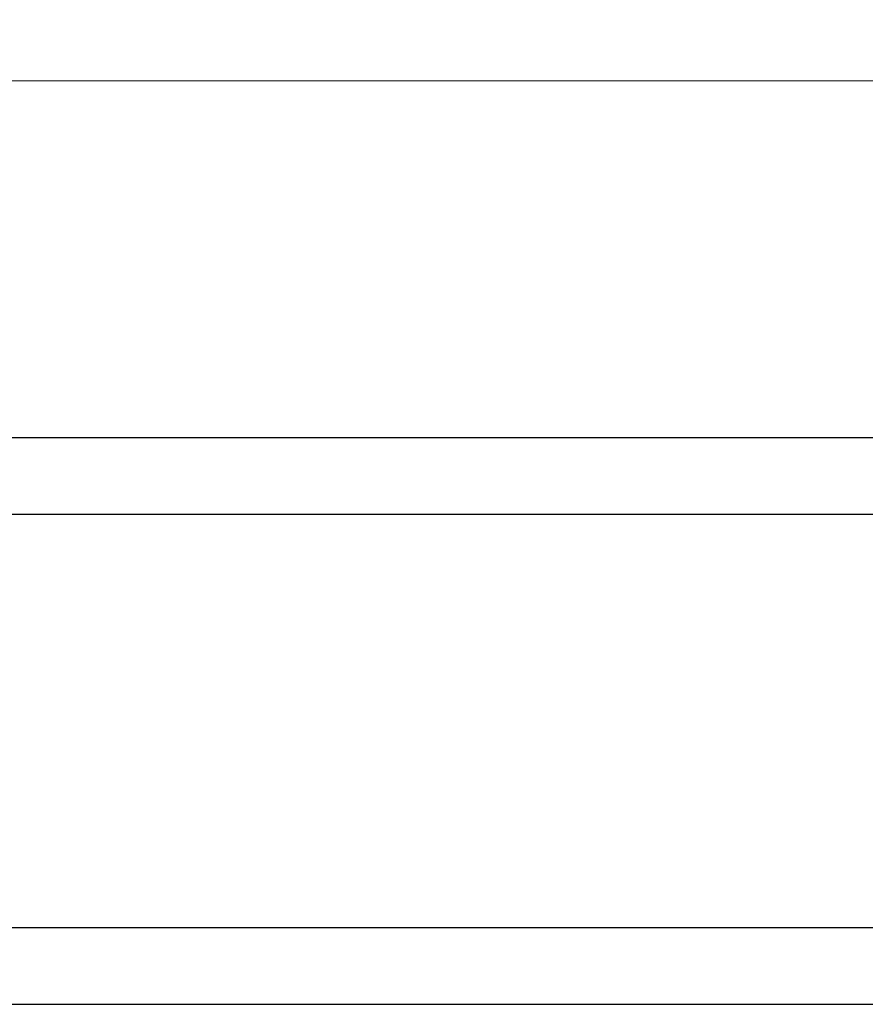
# Model space of a CAD drawing. Units: inches. Extents: x 0.3 to 10.7, y -2.4 to 13.9.
# Drawn here: x 7.2 to 9, y 2.4 to 4.4 of the extents above; entities that cross this region are included whole.
import ezdxf

# ---------------------------------------------------------------- set-up
doc = ezdxf.new("R2010")
doc.units = ezdxf.units.IN
doc.header["$MEASUREMENT"] = 0
doc.styles.add('SLDTEXTSTYLE3', font='TXT', dxfattribs={"width": 0.75})
doc.dimstyles.new('SLDDIMSTYLE3', dxfattribs={"dimtxt": 0.137795, "dimasz": 0.156, "dimexe": 0, "dimexo": 0.0625, "dimgap": 0.034449, "dimtad": 0, "dimtih": 1, "dimtoh": 1, "dimdec": 3, "dimlfac": 4, "dimrnd": 1e-09, "dimzin": 12, "dimdsep": 46, "dimlunit": 5, "dimtxsty": 'SLDTEXTSTYLE3', "dimsah": 1, "dimcen": 0.09, "dimadec": 0, "dimazin": 3, "dimtfac": 1, "dimtofl": 0, "dimtmove": 0, "dimatfit": 3, "dimfxl": 0, "dimfrac": 2, "dimtolj": 1, "dimtzin": 12, "dimarcsym": 0})

# ---------------------------------------------------------------- blocks, each defined once
blk = doc.blocks.new('_D_5')
at = {"color": 7, "linetype": 'Continuous', "lineweight": 0}
for p, q in [((4.1146, 3.5346), (4.1146, 4.4158)), ((10.1146, 3.5346), (10.1146, 4.4158)), ((4.1146, 4.2908), (6.7603, 4.2908)), ((10.1146, 4.2908), (7.0208, 4.2908))]:
    blk.add_line(p, q, dxfattribs=at)
at = {"color": 7, "linetype": 'Continuous', "lineweight": 18}
for points in [[(4.1146, 4.2908), (4.2706, 4.2648), (4.2706, 4.3168)], [(10.1146, 4.2908), (9.9586, 4.3168), (9.9586, 4.2648)]]:
    blk.add_solid(points, dxfattribs=at)
at = {"color": 7, "linetype": 'Continuous', "lineweight": 18, "insert": (6.7603, 4.359), "char_height": 0.1378, "attachment_point": 1, "style": 'SLDTEXTSTYLE3'}
blk.add_mtext('24"', dxfattribs=at)

msp = doc.modelspace()

# ---------------------------------------------------------------- linework, layer by layer
at = {"color": 7, "linetype": 'Continuous', "lineweight": 25}
for p, q in [((10.02157466, 3.56270074), (4.20770397, 3.56270074)), ((4.20770397, 3.40645074), (10.02157466, 3.40645074)), ((10.02157466, 2.56270074), (4.20770397, 2.56270074)), ((4.20770397, 2.40645074), (10.02157466, 2.40645074))]:
    msp.add_line(p, q, dxfattribs=at)

# ---------------------------------------------------------------- dimensions: what is measured, and where the dimension line sits
at = {"color": 7, "linetype": 'Continuous', "lineweight": 18}
dim = msp.add_linear_dim(base=(10.11463931, 4.29076012), p1=(4.11463931, 3.48457574), p2=(10.11463931, 3.48457574), dimstyle='SLDDIMSTYLE3', dxfattribs=at)
dim.commit()
dim.dimension.update_dxf_attribs({"geometry": '_D_5', "text_midpoint": (6.89057358, 4.29076012), "dimtype": 160})

doc.saveas('drawing.dxf')
